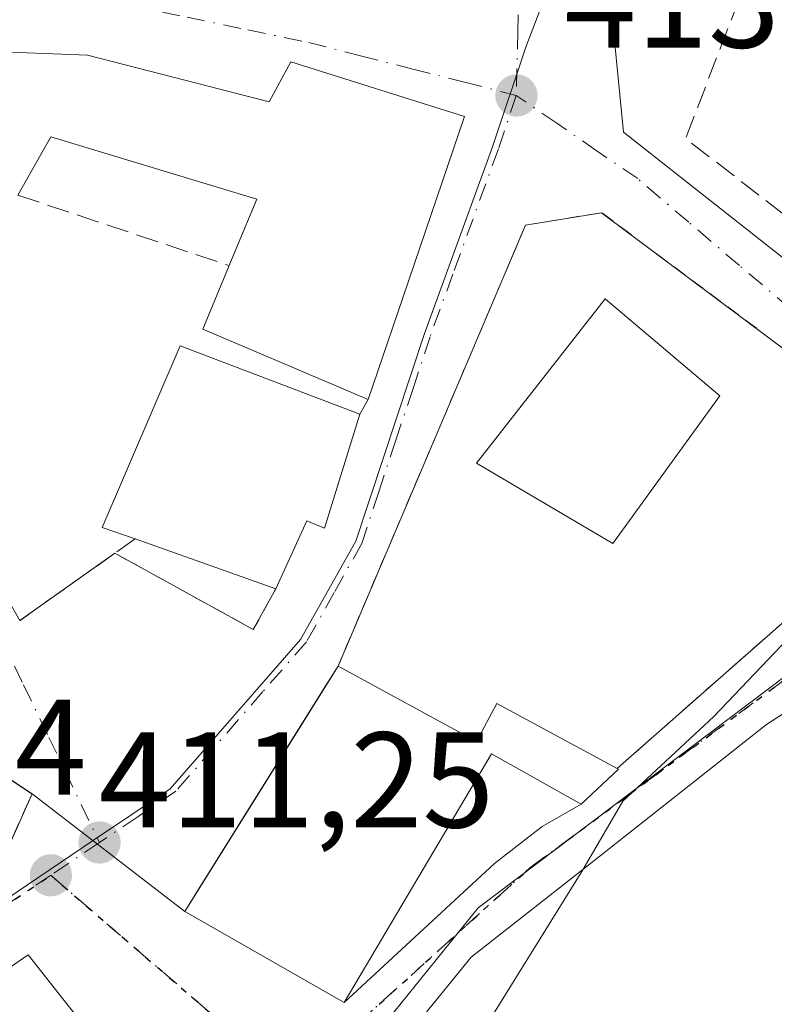
# Model space of a CAD drawing. Units: metres. Extents: x 597280 to 600750, y 4724489 to 4726851.
# Drawn here: x 599640 to 599695, y 4725854 to 4725927 of the extents above; entities that cross this region are included whole.
import ezdxf

# ---------------------------------------------------------------- set-up
doc = ezdxf.new("R2010")
doc.units = ezdxf.units.M
doc.header["$MEASUREMENT"] = 0
for name, pattern in [('DGN Style 2', [1.6480167562047852, 0.988810053722871, -0.6592067024819142]), ('DGN Style 3', [2.307223458686699, 1.648016756204785, -0.6592067024819142]), ('DGN Style 4', [2.6384748266838614, 1.318413404963828, -0.6592067024819142, 0.001648016756204785, -0.6592067024819142]), ('DGN Style 5', [1.1536117293433497, 0.4944050268614355, -0.6592067024819142])]:
    doc.linetypes.add(name, pattern=pattern)
for name, color, linetype, lineweight in [('Alambrada', 7, 'DGN Style 2', 0), ('Cultivos herbáceos CxS', 92, 'Continuous', 0), ('Curva de nivel normal', 30, 'Continuous', 0), ('Edificación Cxs', 1, 'Continuous', 13), ('Huerta CxS', 92, 'Continuous', 0), ('Muro lineal', 1, 'DGN Style 3', 13), ('Núcleo urbano CxS', 7, 'Continuous', 0), ('Obra de contención lineal', 1, 'DGN Style 3', 13), ('Punto de cota en terreno', 7, 'Continuous', 0), ('Ruta', 7, 'DGN Style 5', 30), ('Rótulo de punto de cota en terreno', 7, 'Continuous', 0), ('Valla', 7, 'DGN Style 2', 0), ('Vía urbana Cxs', 4, 'Continuous', 0), ('Vía urbana eje', 4, 'DGN Style 4', 0)]:
    doc.layers.add(name, color=color, linetype=linetype, lineweight=lineweight)
doc.styles.add('Style-Arial', font='txt')

# ---------------------------------------------------------------- blocks, each defined once
blk = doc.blocks.new('*U12')
at = {"layer": 'Cultivos herbáceos CxS', "color": 92, "linetype": 'Continuous', "lineweight": 0}
blk.add_polyline3d([(599671.5976999998, 4725720.314099999, 385.5317000000068), (599679.5192999998, 4725745.0737, 387.7614999999932), (599673.2242999999, 4725755.9867, 391.200800000006), (599656.4839000005, 4725759.1655, 394.9519), (599647.0915000001, 4725766.988299999, 396.5896000000066), (599640.1283, 4725772.792300001, 398.2609999999986), (599674.7326999997, 4725844.7805, 410.0031000000017), (599664.1063000001, 4725849.650900001, 412.4293999999936), (599673.4045000002, 4725861.162900001, 412.1797999999981), (599700.4130999995, 4725881.530099999, 410.5648999999976)], dxfattribs=at)
blk = doc.blocks.new('5PATER')
at = {"layer": 'Huerta CxS', "linetype": 'Continuous', "lineweight": 0}
h = blk.add_hatch(color=51, dxfattribs=at)
edge = h.paths.add_edge_path()
edge.add_ellipse((0, 0), major_axis=(-0.1095731443231308, -0.1110710700762829), ratio=0.9994222409660322, start_angle=0, end_angle=360)
blk = doc.blocks.new('*U31')
at = {"layer": 'Vía urbana Cxs', "color": 4, "linetype": 'Continuous', "lineweight": 0}
for points in [[(599705.7600999996, 4725976.540100001, 419.7856999999931), (599686.3800999997, 4725984.8301, 419.0188999999955), (599681.4600999998, 4725973.7601, 417.716499999995), (599681.0536000002, 4725957.264799999, 415.8380000000034), (599680.1010999996, 4725952.7139, 416.6579000000056), (599681.4001000002, 4725948.9301, 417.8473999999987), (599679.8894999997, 4725944.035599999, 415.6319999999978), (599684.2286, 4725939.590600001, 415.3600000000006), (599682.6410999997, 4725935.7806, 414.3975999999966), (599683.1703000005, 4725927.843, 414.5384999999951), (599684.1228, 4725918.318, 413.5598999999929), (599716.0844999999, 4725893.129600001, 408.942200000005)], [(599706.5701000001, 4725894.3101, 410.0543000000035), (599695.2301000003, 4725902.880100001, 412.8364000000001), (599682.5000999998, 4725912.390100001, 413.8147999999928), (599676.8901000004, 4725911.470100001, 414.075800000006), (599663.0701000001, 4725878.970100001, 416.2741999999998), (599662.1254000004, 4725877.456300001, 417.1098000000056), (599652.5724, 4725862.149700001, 416.1591999999946), (599651.7801000001, 4725860.880100001, 414.9125000000058), (599640.5100999996, 4725869.550100001, 412.4272999999957), (599635.6061000006, 4725872.800100001, 412.3859999999986)], [(599639.6001000004, 4725882.3201, 412.8657999999996), (599646.6201, 4725887.290100001, 415.3984000000055), (599654.5049999999, 4725882.945699999, 414.3907999999938), (599656.8201000001, 4725881.670100001, 414.0589999999939), (599658.4801000003, 4725884.6601, 416.3565999999992), (599660.7701000003, 4725889.670100001, 417.8761999999988), (599662.0800999999, 4725889.140100001, 416.5733000000037), (599664.6700999998, 4725897.540100001, 416.5467000000062), (599665.2801000001, 4725898.620100001, 416.8585000000021), (599667.4452999998, 4725904.969500001, 419.1313999999985), (599672.3901000004, 4725919.470100001, 415.8732000000018), (599659.5900999998, 4725923.5101, 416.2265000000043), (599657.9801000003, 4725920.5601, 418.1897000000026), (599644.6001000004, 4725924.0001, 417.9618000000046), (599642.6734999996, 4725924.070699999, 417.9474000000046), (599638.8800999997, 4725924.210100001, 418.0331000000006)]]:
    blk.add_polyline3d(points, dxfattribs=at)
blk = doc.blocks.new('*U36')
at = {"layer": 'Vía urbana Cxs', "color": 4, "linetype": 'Continuous', "lineweight": 0}
for points in [[(599704.4419, 4725880.9976, 407.7348000000056), (599694.6420999998, 4725874.6566, 408.948000000004), (599681.6716999998, 4725864.4244, 410.5381000000052), (599672.8808000004, 4725857.506899999, 411.6686000000045), (599669.1338000001, 4725852.895300001, 412.2802999999985), (599663.3691999996, 4725850.301200001, 413.9042000000045), (599660.9192000004, 4725849.580600001, 414.0926000000036), (599655.8751999997, 4725850.4453, 413.7983999999997), (599652.4165000003, 4725852.318800001, 412.5881999999983), (599650.2600999996, 4725849.8301, 414.0608999999968), (599645.1700999998, 4725851.4101, 414.8280999999988), (599640.2301000003, 4725857.6801, 413.1328000000067), (599628.4501, 4725849.5701, 413.6298999999999), (599623.1001000004, 4725831.3201, 413.8622000000032), (599619.5601000005, 4725830.9101, 410.9357000000018), (599619.3201000001, 4725824.5601, 409.7652999999991), (599619.5701000001, 4725819.6801, 408.8583999999973), (599622.2500999998, 4725809.9101, 406.7924999999959), (599624.9401000004, 4725799.170100001, 405.0813999999955)], [(599616.4801000003, 4725803.640100001, 407.0430000000051), (599614.9501, 4725809.7401, 406.4394000000029), (599614.4194, 4725811.802400001, 406.6223000000027), (599613.3305000003, 4725816.033399999, 407.2602000000043), (599611.4441000001, 4725823.1435, 409.1157999999996), (599611.8794, 4725833.1557, 409.4787999999971), (599611.3778999997, 4725834.278000001, 409.6095999999961), (599607.9051999999, 4725842.048699999, 411.4526999999944), (599607.3086000001, 4725843.3837, 411.6070000000037), (599613.7904000003, 4725847.348999999, 410.4719999999944), (599618.5000999998, 4725850.2301, 414.2638000000007), (599624.9200999998, 4725852.5801, 415.0875999999989), (599638.0701000001, 4725864.100099999, 413.9075000000012), (599640.5100999996, 4725869.550100001, 412.4272999999957), (599651.7801000001, 4725860.880100001, 414.9125000000058), (599663.5301000001, 4725854.1801, 415.8874999999971), (599674.6101000002, 4725864.4244, 413.335500000001), (599678.1259000005, 4725867.148200001, 412.4303999999975), (599680.9801000003, 4725868.780099999, 412.6441999999952), (599683.7500999998, 4725871.380100001, 413.1407999999938), (599683.6401000004, 4725871.420100001, 413.2323999999935), (599685.1199000003, 4725872.722800001, 412.9333000000042), (599697.8043999998, 4725883.8892, 410.9939000000013)]]:
    blk.add_polyline3d(points, dxfattribs=at)

msp = doc.modelspace()

# ---------------------------------------------------------------- linework, layer by layer
at = {"layer": 'Alambrada', "color": 7, "linetype": 'DGN Style 2', "lineweight": 0, "extrusion": (-0.1847796029558308, -0.5322633894972764, 0.8261671637945653), "elevation": -2625876.063268636, "flags": 128}
msp.add_lwpolyline([(-983409.6086888531, 3851138.450143433), (-983398.1297039711, 3851136.072897451), (-983397.5421081624, 3851140.150813209)], dxfattribs=at)
at = {"layer": 'Cultivos herbáceos CxS', "color": 92, "linetype": 'Continuous', "lineweight": 0}
msp.add_polyline3d([(599671.5976999998, 4725720.314099999, 385.5317000000068), (599679.5192999998, 4725745.0737, 387.7614999999932), (599673.2242999999, 4725755.9867, 391.200800000006), (599656.4839000005, 4725759.1655, 394.9519), (599647.0915000001, 4725766.988299999, 396.5896000000066), (599640.1283, 4725772.792300001, 398.2609999999986), (599674.7326999997, 4725844.7805, 410.0031000000017), (599664.1063000001, 4725849.650900001, 412.4293999999936), (599673.4045000002, 4725861.162900001, 412.1797999999981), (599700.4130999995, 4725881.530099999, 410.5648999999976), (599714.5817, 4725890.385500001, 407.2749999999942), (599731.8494999995, 4725895.255899999, 406.7986999999994), (599747.7890999997, 4725902.7829, 405.9956999999995), (599728.7500999998, 4725925.806700001, 415.1570000000065), (599757.0871000001, 4725943.0745, 415.6481000000058), (599763.7287, 4725951.044299999, 415.857999999993), (599762.4003, 4725974.953700001, 416.4768999999943), (599755.0301000001, 4725979.1479, 416.587400000004)], dxfattribs=at)
at = {"layer": 'Curva de nivel normal', "color": 30, "linetype": 'Continuous', "lineweight": 0, "elevation": 410, "flags": 128}
msp.add_lwpolyline([(599639.8025000002, 4725819.627), (599642.9100000003, 4725819.790100001), (599648.5700000003, 4725820.1601), (599656.4600000001, 4725820.090100001), (599659.79, 4725820.590100001), (599661.8600000005, 4725822.200099999), (599665.2000000002, 4725826.9001), (599671.1699999999, 4725837.5801), (599672.1399999997, 4725841.950099999), (599670.9299999997, 4725845.6501), (599674.54, 4725853.3301), (599681.04, 4725863.840100001), (599684.0700000003, 4725869.0101), (599690.7800000003, 4725875.2601), (599703.2800000003, 4725888.380100001)], dxfattribs=at)
at = {"layer": 'Edificación Cxs', "color": 1, "linetype": 'Continuous', "lineweight": 13, "elevation": 421.1677000000058, "flags": 128}
msp.add_lwpolyline([(599638.8800999997, 4725924.210100001), (599642.6734999996, 4725924.070699999), (599644.6001000004, 4725924.0001), (599657.9801000003, 4725920.5601), (599659.5900999998, 4725923.5101), (599672.3901000004, 4725919.470100001), (599667.4452999998, 4725904.969500001), (599665.2801000001, 4725898.620100001), (599653.1101000002, 4725903.800100001), (599655.0500999996, 4725908.4901), (599655.5856999997, 4725909.786900001), (599657.0701000001, 4725913.380100001), (599641.9001000002, 4725917.9901), (599639.4600999998, 4725913.6801)], dxfattribs=at)
at = {"layer": 'Edificación Cxs', "color": 1, "linetype": 'Continuous', "lineweight": 13, "extrusion": (-0.1729242889919, -0.2930889875978084, 0.9403169867792124), "elevation": -1488413.555120777, "flags": 128}
msp.add_lwpolyline([(-1885006.514317379, 4114011.657653061), (-1885019.62816756, 4114009.82544519), (-1885020.340546082, 4114015.169556229)], dxfattribs=at)
at = {"layer": 'Edificación Cxs', "color": 1, "linetype": 'Continuous', "lineweight": 13, "flags": 128}
for points, elevation in [([(599664.6700999998, 4725897.540100001), (599662.0800999999, 4725889.140100001), (599660.7701000003, 4725889.670100001), (599658.4801000003, 4725884.6601), (599648.1101000002, 4725888.340100001), (599645.6901000004, 4725889.190099999), (599651.4401000004, 4725902.5801)], 417.8761999999988), ([(599663.0701000001, 4725878.970100001), (599673.2801000001, 4725873.420100001), (599674.7801000001, 4725876.220100001), (599683.6401000004, 4725871.420100001), (599683.7500999998, 4725871.380100001), (599680.9801000003, 4725868.780099999), (599674.3901000004, 4725872.5101), (599663.5301000001, 4725854.1801), (599651.7801000001, 4725860.880100001)], 417.3540000000067), ([(599637.9600999998, 4725845.390100001), (599633.9401000004, 4725831.0601), (599637.8701, 4725831.2401), (599640.0401, 4725818.200099999), (599640.1601, 4725817.5101), (599626.2701000003, 4725815.190099999), (599625.8101000005, 4725815.110099999), (599623.1001000004, 4725831.3201), (599628.4501, 4725849.5701), (599640.2301000003, 4725857.6801), (599645.1700999998, 4725851.4101), (599645.9401000004, 4725850.4301)], 417.4658999999957)]:
    msp.add_lwpolyline(points, close=True, dxfattribs=dict(at, elevation=elevation))
at = {"layer": 'Edificación Cxs', "color": 1, "linetype": 'Continuous', "lineweight": 13, "extrusion": (0.00934355743780717, -0.003315746515989795, 0.9999508506718958), "elevation": -9650.556008460833, "flags": 128}
msp.add_lwpolyline([(599628.4132557071, 4725878.639942241), (599618.0426889954, 4725882.31996247)], dxfattribs=at)
at = {"layer": 'Edificación Cxs', "color": 1, "linetype": 'Continuous', "lineweight": 13}
for points in [[(599585.1401000004, 4725905.7501, 417.1659999999974), (599584.9200999998, 4725911.110099999, 416.9789000000019), (599585.1026999997, 4725911.533700001, 417.0789999999979), (599587.3523000004, 4725916.752499999, 415.5764999999956), (599589.6401000004, 4725922.0601, 419.0357999999979), (599583.4156999999, 4725925.332699999, 416.8080000000046), (599581.6901000004, 4725926.2401, 416.0187000000006), (599582.7455000002, 4725928.560500001, 417.0390999999945), (599583.2389000002, 4725929.645300001, 416.9182000000001), (599583.9040999999, 4725931.108100001, 416.7814999999973), (599584.3431000002, 4725932.072899999, 416.7081999999937), (599585.9200999998, 4725935.540100001, 416.5326000000059), (599599.9301000005, 4725935.100099999, 418.2915999999968), (599603.6775000002, 4725934.159299999, 418.8439999999973), (599616.6601, 4725930.9001, 418.985400000005), (599627.1901000004, 4725928.5801, 418.9495000000024), (599638.2213000003, 4725924.456300001, 417.8035999999993), (599638.8800999997, 4725924.210100001, 418.0331000000006), (599642.6734999996, 4725924.070699999, 417.9474000000046), (599644.6001000004, 4725924.0001, 417.9618000000046)], [(599644.6001000004, 4725924.0001, 417.9618000000046), (599657.9801000003, 4725920.5601, 418.1897000000026), (599659.5900999998, 4725923.5101, 416.2265000000043), (599672.3901000004, 4725919.470100001, 415.8732000000018), (599667.4452999998, 4725904.969500001, 419.1313999999985), (599665.2801000001, 4725898.620100001, 416.8585000000021)], [(599655.0500999996, 4725908.4901, 418.0535999999993), (599655.5856999997, 4725909.786900001, 418.6178000000073), (599657.0701000001, 4725913.380100001, 420.0627999999998), (599641.9001000002, 4725917.9901, 420.1570000000065), (599639.4600999998, 4725913.6801, 417.127999999997)], [(599691.2100999998, 4725898.880100001, 415.2388999999966), (599683.3201000001, 4725888.0001, 415.1487999999954), (599673.2801000001, 4725893.9301, 415.3650000000052), (599682.7600999996, 4725906.050100001, 416.2975000000006), (599691.2100999998, 4725898.880100001, 415.2388999999966)], [(599648.1101000002, 4725888.340100001, 416.4657000000007), (599645.6901000004, 4725889.190099999, 415.2736000000005), (599651.4401000004, 4725902.5801, 415.4216000000015), (599664.6700999998, 4725897.540100001, 416.5467000000062)], [(599664.6700999998, 4725897.540100001, 416.5467000000062), (599662.0800999999, 4725889.140100001, 416.5733000000037), (599660.7701000003, 4725889.670100001, 417.8761999999988), (599658.4801000003, 4725884.6601, 416.3565999999992)], [(599683.6401000004, 4725871.420100001, 413.2323999999935), (599683.7500999998, 4725871.380100001, 413.1407999999938), (599680.9801000003, 4725868.780099999, 412.6441999999952), (599674.3901000004, 4725872.5101, 417.3540000000066), (599663.5301000001, 4725854.1801, 415.8874999999971), (599651.7801000001, 4725860.880100001, 414.9125000000058), (599663.0701000001, 4725878.970100001, 416.2741999999998)], [(599663.0701000001, 4725878.970100001, 416.2741999999998), (599673.2801000001, 4725873.420100001, 417.313599999994), (599674.7801000001, 4725876.220100001, 414.6408999999985), (599683.6401000004, 4725871.420100001, 413.2323999999935)], [(599626.2701000003, 4725815.190099999, 411.5988999999972), (599625.8101000005, 4725815.110099999, 411.1352999999945), (599623.1001000004, 4725831.3201, 413.8622000000032), (599628.4501, 4725849.5701, 413.6298999999999), (599640.2301000003, 4725857.6801, 413.1328000000067), (599645.1700999998, 4725851.4101, 414.8280999999988)]]:
    msp.add_polyline3d(points, dxfattribs=at)
msp.add_3dface([(599691.2100999998, 4725898.880100001, 416.2975000000006), (599683.3201000001, 4725888.0001, 416.2975000000006), (599673.2801000001, 4725893.9301, 416.2975000000006), (599682.7600999996, 4725906.050100001, 416.2975000000006)], dxfattribs=at)
at = {"layer": 'Muro lineal', "color": 1, "linetype": 'DGN Style 3', "lineweight": 13, "extrusion": (-0.0225086911531373, -0.149157039555091, 0.9885573005009543), "elevation": -717993.4173793294, "flags": 128}
msp.add_lwpolyline([(-112178.0388758529, 4708040.942062947), (-112210.1680004123, 4708059.126192057), (-112205.8365620333, 4708078.949743378)], dxfattribs=at)
at = {"layer": 'Muro lineal', "color": 1, "linetype": 'DGN Style 3', "lineweight": 13, "extrusion": (-0.05336335596490247, 0.01776496583839123, 0.9984171263699978), "elevation": 52373.38886133249, "flags": 128}
msp.add_lwpolyline([(-4673373.950036802, -922312.701375026), (-4673373.950036802, -922296.2441293469)], dxfattribs=at)
at = {"layer": 'Muro lineal', "color": 1, "linetype": 'DGN Style 3', "lineweight": 13, "extrusion": (-0.1198954810930234, -0.2122739663926052, 0.9698272200786198), "elevation": -1074678.121390118, "flags": 128}
msp.add_lwpolyline([(-1802020.801389555, 4276856.831384032), (-1802020.801389555, 4276855.552431633)], dxfattribs=at)
at = {"layer": 'Muro lineal', "color": 1, "linetype": 'DGN Style 3', "lineweight": 13}
for points in [[(599648.1101000002, 4725888.340100001, 416.4657000000007), (599646.6201, 4725887.290100001, 415.3984000000055), (599639.6001000004, 4725882.3201, 412.8657999999996), (599632.8000999996, 4725894.420100001, 414.4354000000022)], [(599623.2500999998, 4725884.720100001, 416.2387000000017), (599632.3000999996, 4725881.020099999, 413.4340999999986), (599629.5100999996, 4725876.840100001, 412.6631999999955), (599640.5100999996, 4725869.550100001, 412.4272999999957), (599638.0701000001, 4725864.100099999, 413.9075000000012)]]:
    msp.add_polyline3d(points, dxfattribs=at)
at = {"layer": 'Núcleo urbano CxS', "color": 7, "linetype": 'Continuous', "lineweight": 0}
for points in [[(599671.5976999998, 4725720.314099999, 385.5317000000068), (599679.5192999998, 4725745.0737, 387.7614999999932), (599673.2242999999, 4725755.9867, 391.200800000006), (599656.4839000005, 4725759.1655, 394.9519), (599647.0915000001, 4725766.988299999, 396.5896000000066), (599640.1283, 4725772.792300001, 398.2609999999986), (599674.7326999997, 4725844.7805, 410.0031000000017), (599664.1063000001, 4725849.650900001, 412.4293999999936), (599673.4045000002, 4725861.162900001, 412.1797999999981), (599700.4130999995, 4725881.530099999, 410.5648999999976), (599714.5817, 4725890.385500001, 407.2749999999942), (599731.8494999995, 4725895.255899999, 406.7986999999994), (599747.7890999997, 4725902.7829, 405.9956999999995), (599728.7500999998, 4725925.806700001, 415.1570000000065), (599757.0871000001, 4725943.0745, 415.6481000000058), (599763.7287, 4725951.044299999, 415.857999999993), (599762.4003, 4725974.953700001, 416.4768999999943), (599755.0301000001, 4725979.1479, 416.587400000004)], [(599684.3938999996, 4725944.205499999, 414.3031999999948), (599676.9190999996, 4725924.590100001, 413.7883000000002), (599674.4572999999, 4725917.246099999, 413.6187999999966), (599669.4146999996, 4725903.409499999, 413.3260000000009), (599664.3728999998, 4725888.168500001, 412.8686000000016), (599660.3092999998, 4725880.931299999, 412.6937999999937), (599650.6836999999, 4725869.9331, 411.8568999999989), (599645.0437000003, 4725866.1325, 411.9768999999943), (599637.8673, 4725861.2939, 411.4326000000001), (599612.6523000002, 4725840.679500001, 410.1187000000064), (599614.9336999999, 4725825.867900001, 408.8769000000029), (599617.4321, 4725809.668500001, 406.4575999999943), (599564.8435000004, 4725820.0229, 410.5188999999955)], [(599582.9111000003, 4725688.615499999, 388.0494999999937), (599612.0217000004, 4725750.006100001, 396.4223999999958), (599612.0336999996, 4725750.1251, 396.4370999999956), (599612.0380999995, 4725750.166099999, 396.442200000005), (599613.3567000004, 4725757.026699999, 397.4746000000014), (599614.2424999997, 4725761.640699999, 398.3573999999935), (599617.8831000002, 4725780.6031, 402.1817000000011), (599618.7516999999, 4725785.133500001, 403.2050000000018), (599618.3130999999, 4725803.958500001, 406.0022000000026), (599617.4321, 4725809.668500001, 406.4575999999943), (599614.9336999999, 4725825.867900001, 408.8769000000029), (599612.6523000002, 4725840.679500001, 410.1187000000064), (599637.8673, 4725861.2939, 411.4326000000001), (599645.0437000003, 4725866.1325, 411.9768999999943), (599650.6836999999, 4725869.9331, 411.8568999999989), (599660.3092999998, 4725880.931299999, 412.6937999999937), (599664.3728999998, 4725888.168500001, 412.8686000000016), (599669.4146999996, 4725903.409499999, 413.3260000000009), (599674.4572999999, 4725917.246099999, 413.6187999999966), (599676.9190999996, 4725924.590100001, 413.7883000000002), (599684.3938999996, 4725944.205499999, 414.3031999999948), (599693.9539000001, 4725940.183700001, 414.5712000000058), (599713.5085000005, 4725930.3531, 414.4956999999995)], [(599684.3938999996, 4725944.205499999, 414.3031999999948), (599676.9190999996, 4725924.590100001, 413.7883000000002), (599674.4572999999, 4725917.246099999, 413.6187999999966), (599669.4146999996, 4725903.409499999, 413.3260000000009), (599664.3728999998, 4725888.168500001, 412.8686000000016), (599660.3092999998, 4725880.931299999, 412.6937999999937), (599650.6836999999, 4725869.9331, 411.8568999999989), (599645.0437000003, 4725866.1325, 411.9768999999943), (599637.8673, 4725861.2939, 411.4326000000001), (599612.6523000002, 4725840.679500001, 410.1187000000064), (599614.9336999999, 4725825.867900001, 408.8769000000029), (599617.4321, 4725809.668500001, 406.4575999999943)], [(599684.3938999996, 4725944.205499999, 414.3031999999948), (599676.9190999996, 4725924.590100001, 413.7883000000002), (599674.4572999999, 4725917.246099999, 413.6187999999966), (599669.4146999996, 4725903.409499999, 413.3260000000009), (599664.3728999998, 4725888.168500001, 412.8686000000016), (599660.3092999998, 4725880.931299999, 412.6937999999937), (599650.6836999999, 4725869.9331, 411.8568999999989), (599645.0437000003, 4725866.1325, 411.9768999999943), (599637.8673, 4725861.2939, 411.4326000000001), (599612.6523000002, 4725840.679500001, 410.1187000000064), (599614.9336999999, 4725825.867900001, 408.8769000000029), (599617.4321, 4725809.668500001, 406.4575999999943)], [(599700.4130999995, 4725881.530099999, 410.5648999999976), (599673.4045000002, 4725861.162900001, 412.1797999999981), (599664.1063000001, 4725849.650900001, 412.4293999999936), (599674.7326999997, 4725844.7805, 410.0031000000017), (599640.1283, 4725772.792300001, 398.2609999999986), (599647.0915000001, 4725766.988299999, 396.5896000000066), (599656.4839000005, 4725759.1655, 394.9519), (599673.2242999999, 4725755.9867, 391.200800000006), (599679.5192999998, 4725745.0737, 387.7614999999932), (599671.5976999998, 4725720.314099999, 385.5317000000068)]]:
    msp.add_polyline3d(points, dxfattribs=at)
at = {"layer": 'Obra de contención lineal', "color": 1, "linetype": 'DGN Style 3', "lineweight": 13}
msp.add_polyline3d([(599695.2301000003, 4725902.880100001, 412.8364000000001), (599706.5701000001, 4725894.3101, 410.0543000000035), (599705.2801000001, 4725890.470100001, 410.0513999999966), (599683.6401000004, 4725871.420100001, 413.2323999999935)], dxfattribs=at)
at = {"layer": 'Ruta', "color": 7, "linetype": 'DGN Style 5', "lineweight": 30}
msp.add_polyline3d([(599578.8322999999, 4725816.1777, 412.332899999994), (599583.1401000004, 4725819.960100001, 411.0935999999929), (599587.0701000001, 4725822.800100001, 410.7176000000036), (599590.9801000003, 4725825.640100001, 410.584799999997), (599593.5701000001, 4725828.040100001, 410.3806000000041), (599596.1401000004, 4725830.4301, 410.3843000000052), (599598.7301000003, 4725832.8301, 410.3276000000042), (599606.2301000003, 4725837.770099999, 410.383799999996), (599609.9801000003, 4725840.2501, 410.4673999999941), (599613.7301000003, 4725842.720100001, 410.0409999999974), (599617.4801000003, 4725845.1801, 410.3785999999964), (599620.9401000004, 4725847.840100001, 411.6040999999968), (599624.4200999998, 4725850.5101, 414.1965000000055), (599631.3701, 4725855.8201, 414.409799999994), (599634.8300999999, 4725858.4801, 414.3107000000018), (599638.3000999996, 4725861.140100001, 413.6359999999986), (599641.8901000004, 4725863.550100001, 411.8775000000023), (599654.9801000003, 4725852.2601, 412.8068999999959), (599664.3901000004, 4725852.5001, 413.773199999996), (599677.2100999998, 4725864.090100001, 411.7505999999994), (599699.4200999998, 4725880.5101, 409.2329000000027)], dxfattribs=at)
at = {"layer": 'Valla', "color": 7, "linetype": 'DGN Style 2', "lineweight": 0}
msp.add_polyline3d([(599695.2301000003, 4725902.880100001, 412.8364000000001), (599682.5000999998, 4725912.390100001, 413.8147999999928), (599676.8901000004, 4725911.470100001, 414.075800000006), (599663.0701000001, 4725878.970100001, 416.2741999999998)], dxfattribs=at)
at = {"layer": 'Vía urbana Cxs', "color": 4, "linetype": 'Continuous', "lineweight": 0, "extrusion": (-0.1198954810930234, -0.2122739663926052, 0.9698272200786198), "elevation": -1074678.121390118, "flags": 128}
msp.add_lwpolyline([(-1802020.801389555, 4276855.552431633), (-1802020.801389555, 4276856.831384032)], dxfattribs=at)
at = {"layer": 'Vía urbana Cxs', "color": 4, "linetype": 'Continuous', "lineweight": 0, "extrusion": (-0.2305298861593531, -0.1632099051945427, 0.9592801980827833), "elevation": -909149.600185374, "flags": 128}
msp.add_lwpolyline([(-3510597.437067359, 3089123.526704441), (-3510597.437067359, 3089132.493050562)], dxfattribs=at)
at = {"layer": 'Vía urbana Cxs', "color": 4, "linetype": 'Continuous', "lineweight": 0, "extrusion": (-0.6607584542231274, 0.7505986030109544, 4.82769842910019e-05), "elevation": 3150986.470830695, "flags": 128}
msp.add_lwpolyline([(-3572781.201073597, 261.1122759508235), (-3572783.172579451, 260.8131759504857), (-3572800.071840653, 258.8737759482227)], dxfattribs=at)
at = {"layer": 'Vía urbana Cxs', "color": 4, "linetype": 'Continuous', "lineweight": 0, "extrusion": (0.8483391383520269, -0.5294532126780195, 4.387556068904346e-05), "elevation": -1993414.132968267, "flags": 128}
msp.add_lwpolyline([(4326641.63660394, 503.736363255372), (4326639.8522137, 504.5719632519283), (4326621.809159287, 503.6213632552561), (4326620.312622136, 502.3746632540673)], dxfattribs=at)
at = {"layer": 'Vía urbana Cxs', "color": 4, "linetype": 'Continuous', "lineweight": 0, "extrusion": (0.5524225026653499, 0.833564256502311, 9.397181074031021e-05), "elevation": 4270570.887901526, "flags": 128}
msp.add_lwpolyline([(2110837.797486129, 11.11402081810724), (2110843.680658403, 11.0727208179278), (2110846.321817911, 11.53172081995706)], dxfattribs=at)
at = {"layer": 'Vía urbana Cxs', "color": 4, "linetype": 'Continuous', "lineweight": 0, "extrusion": (0.3984273000501569, -0.5628057544176646, 0.7242274293128546), "elevation": -2420518.022022206, "flags": 128}
msp.add_lwpolyline([(3220046.439227566, 2542802.904115138), (3220050.20232063, 2542803.624283282), (3220050.13565281, 2542803.757121385)], dxfattribs=at)
at = {"layer": 'Vía urbana Cxs', "color": 4, "linetype": 'Continuous', "lineweight": 0, "extrusion": (0.09831664458456, 0.2196007021477808, 0.9706231859036931), "elevation": 1097159.225870663, "flags": 128}
msp.add_lwpolyline([(1383805.60746686, -4424328.327879477), (1383805.60746686, -4424334.479878506)], dxfattribs=at)
at = {"layer": 'Vía urbana Cxs', "color": 4, "linetype": 'Continuous', "lineweight": 0, "extrusion": (-0.1364611798117104, 0.1049794524327836, 0.985067338292824), "elevation": 414697.814829772, "flags": 128}
msp.add_lwpolyline([(-4111341.668569354, -2370282.450310472), (-4111341.668569354, -2370296.884922315)], dxfattribs=at)
msp.add_lwpolyline([(-4111341.668569354, -2370282.450310472), (-4111341.668569354, -2370296.884922315)], dxfattribs=at)
at = {"layer": 'Vía urbana Cxs', "color": 4, "linetype": 'Continuous', "lineweight": 0, "extrusion": (-0.0624566596823326, 0.03561358467803658, 0.9974120704341338), "elevation": 131266.4382081252, "flags": 128}
msp.add_lwpolyline([(-4402377.710132931, -1815263.922165013), (-4402377.710132932, -1815250.361076376)], dxfattribs=at)
at = {"layer": 'Vía urbana Cxs', "color": 4, "linetype": 'Continuous', "lineweight": 0}
for points in [[(599681.4001000002, 4725948.9301, 417.8473999999987), (599679.8894999997, 4725944.035599999, 415.6319999999978), (599684.2286, 4725939.590600001, 415.3600000000006), (599682.6410999997, 4725935.7806, 414.3975999999966), (599683.1703000005, 4725927.843, 414.5384999999951), (599684.1228, 4725918.318, 413.5598999999929), (599716.0844999999, 4725893.129600001, 408.942200000005), (599717.1239, 4725890.7974, 407.7497000000003)], [(599644.6001000004, 4725924.0001, 417.9618000000046), (599642.6734999996, 4725924.070699999, 417.9474000000046), (599638.8800999997, 4725924.210100001, 418.0331000000006), (599638.2213000003, 4725924.456300001, 417.8035999999993), (599635.4220000004, 4725925.502800001, 417.2210999999952), (599627.1901000004, 4725928.5801, 418.9495000000024), (599616.6601, 4725930.9001, 418.985400000005), (599603.6775000002, 4725934.159299999, 418.8439999999973), (599599.9301000005, 4725935.100099999, 418.2915999999968), (599585.9200999998, 4725935.540100001, 416.5326000000059), (599584.3431000002, 4725932.072899999, 416.7081999999937), (599583.9040999999, 4725931.108100001, 416.7814999999973), (599583.2389000002, 4725929.645300001, 416.9182000000001), (599582.7455000002, 4725928.560500001, 417.0390999999945), (599581.6901000004, 4725926.2401, 416.0187000000006), (599583.4156999999, 4725925.332699999, 416.8080000000046), (599589.6401000004, 4725922.0601, 419.0357999999979), (599587.3523000004, 4725916.752499999, 415.5764999999956), (599585.1026999997, 4725911.533700001, 417.0789999999979), (599584.9200999998, 4725911.110099999, 416.9789000000019), (599585.1401000004, 4725905.7501, 417.1659999999974)], [(599665.2801000001, 4725898.620100001, 416.8585000000021), (599667.4452999998, 4725904.969500001, 419.1313999999985), (599672.3901000004, 4725919.470100001, 415.8732000000018), (599659.5900999998, 4725923.5101, 416.2265000000043), (599657.9801000003, 4725920.5601, 418.1897000000026), (599644.6001000004, 4725924.0001, 417.9618000000046)], [(599695.2301000003, 4725902.880100001, 412.8364000000001), (599682.5000999998, 4725912.390100001, 413.8147999999928), (599676.8901000004, 4725911.470100001, 414.075800000006), (599663.0701000001, 4725878.970100001, 416.2741999999998)], [(599658.4801000003, 4725884.6601, 416.3565999999992), (599660.7701000003, 4725889.670100001, 417.8761999999988), (599662.0800999999, 4725889.140100001, 416.5733000000037), (599664.6700999998, 4725897.540100001, 416.5467000000062)], [(599724.4600999998, 4725888.200099999, 405.492499999993), (599719.7180000005, 4725887.0504, 405.8742000000057), (599716.1151000002, 4725886.473999999, 406.3476999999984), (599710.0623000005, 4725884.312200001, 407.110400000005), (599704.4419, 4725880.9976, 407.7348000000056), (599694.6420999998, 4725874.6566, 408.948000000004), (599681.6716999998, 4725864.4244, 410.5381000000052), (599672.8808000004, 4725857.506899999, 411.6686000000045), (599669.1338000001, 4725852.895300001, 412.2802999999985), (599663.3691999996, 4725850.301200001, 413.9042000000045), (599660.9192000004, 4725849.580600001, 414.0926000000036), (599655.8751999997, 4725850.4453, 413.7983999999997), (599652.4165000003, 4725852.318800001, 412.5881999999983), (599650.2600999996, 4725849.8301, 414.0608999999968)], [(599646.6201, 4725887.290100001, 415.3984000000055), (599654.5049999999, 4725882.945699999, 414.3907999999938), (599656.8201000001, 4725881.670100001, 414.0589999999939), (599658.4801000003, 4725884.6601, 416.3565999999992)], [(599663.5301000001, 4725854.1801, 415.8874999999971), (599674.6101000002, 4725864.4244, 413.335500000001), (599678.1259000005, 4725867.148200001, 412.4303999999975), (599680.9801000003, 4725868.780099999, 412.6441999999952)], [(599645.1700999998, 4725851.4101, 414.8280999999988), (599640.2301000003, 4725857.6801, 413.1328000000067), (599628.4501, 4725849.5701, 413.6298999999999), (599623.1001000004, 4725831.3201, 413.8622000000032)]]:
    msp.add_polyline3d(points, dxfattribs=at)
at = {"layer": 'Vía urbana eje', "color": 4, "linetype": 'DGN Style 4', "lineweight": 0, "extrusion": (0.03270578410149098, 0.02204679596872166, 0.9992218324645534), "elevation": 124213.4646511949, "flags": 128}
msp.add_lwpolyline([(3583495.979532635, -3136321.351285404), (3583495.979532635, -3136317.018421822)], dxfattribs=at)
at = {"layer": 'Vía urbana eje', "color": 4, "linetype": 'DGN Style 4', "lineweight": 0}
for points in [[(599680.8201000001, 4726002.090100001, 415.3638000000064), (599680.3501000004, 4725997.2601, 415.8898999999947), (599679.8901000004, 4725992.440099999, 415.7256999999955), (599679.4200999998, 4725987.610099999, 416.1416000000027), (599678.9401000004, 4725982.790100001, 417.2624000000069), (599678.4801000003, 4725977.970100001, 416.3886000000057), (599678.0100999996, 4725973.140100001, 415.3822999999975), (599677.5301000001, 4725968.3101, 415.090200000006), (599677.0701000001, 4725963.4801, 414.800900000002), (599676.9801000003, 4725958.7601, 414.5218000000023), (599676.8701, 4725954.050100001, 414.5295000000042), (599676.6001000004, 4725939.9001, 414.1683000000049), (599676.5000999998, 4725935.1801, 413.9725999999937), (599676.3201000001, 4725925.7501, 413.8377999999939), (599676.2100999998, 4725921.020099999, 414.0228999999963)], [(599584.0701000001, 4725937.6801, 415.5348999999987), (599588.5500999996, 4725937.3101, 416.2917000000016), (599593.0301000001, 4725936.9301, 417.4591999999975), (599597.5100999996, 4725936.5701, 416.8277999999991), (599602.0100999996, 4725936.190099999, 416.4688000000024), (599606.5000999998, 4725935.8301, 415.8714999999939), (599615.4600999998, 4725935.090100001, 415.0197000000044), (599620.0701000001, 4725933.9901, 415.3208000000013), (599624.6700999998, 4725932.890100001, 415.1294000000053), (599629.2600999996, 4725931.790100001, 415.4716999999946), (599633.8701, 4725930.6801, 415.7704999999987), (599638.4801000003, 4725929.590100001, 415.6852999999974), (599647.4401000004, 4725927.7301, 415.6849999999977), (599651.9401000004, 4725926.800100001, 414.8372999999993), (599656.4200999998, 4725925.860099999, 414.991399999999), (599660.9200999998, 4725924.9301, 415.8322999999946), (599664.7301000003, 4725923.960100001, 415.9847000000009), (599668.5701000001, 4725922.9801, 415.2247999999963), (599672.3901000004, 4725922.0101, 414.465400000001), (599676.2100999998, 4725921.020099999, 414.0228999999963)], [(599676.2100999998, 4725921.020099999, 414.0228999999963), (599674.8901000004, 4725917.090100001, 415.270199999999), (599671.5301000001, 4725907.850099999, 415.3894), (599669.8501000004, 4725903.2501, 416.1361999999936), (599668.6001000004, 4725899.4301, 415.5192999999999), (599667.3300999999, 4725895.630100001, 414.3013000000064), (599666.0701000001, 4725891.8201, 414.6821000000054), (599664.8201000001, 4725888.0101, 414.6774000000005), (599662.7801000001, 4725884.390100001, 414.1779999999999), (599660.7500999998, 4725880.7601, 414.4967000000034), (599657.5301000001, 4725877.090100001, 412.9649999999965), (599651.1201, 4725869.7601, 412.332699999999), (599648.3000999996, 4725867.860099999, 411.8804999999993), (599645.4801000003, 4725865.970100001, 411.706600000005)], [(599716.6545000002, 4725888.5711, 406.8439000000071), (599711.4801000003, 4725892.470100001, 408.5411000000022), (599707.7100999998, 4725895.670100001, 409.8540999999968), (599703.9600999998, 4725898.880100001, 411.4413999999961), (599700.1901000004, 4725902.0801, 412.3429999999935), (599696.4401000004, 4725905.290100001, 412.5206000000035), (599692.6700999998, 4725908.4901, 412.9314000000013), (599688.9200999998, 4725911.6801, 413.2629000000015), (599685.1601, 4725914.9001, 413.4801000000007), (599682.1700999998, 4725916.9301, 413.5963999999949), (599679.1901000004, 4725918.9901, 413.6493000000046), (599676.2100999998, 4725921.020099999, 414.0228999999963)], [(599621.9660999998, 4725902.6569, 415.4599000000017), (599622.2301000003, 4725902.4301, 415.3325999999943), (599629.3201000001, 4725896.340100001, 414.2214999999997), (599631.8201000001, 4725892.7601, 414.1858000000066), (599634.3000999996, 4725889.1801, 413.6272000000026), (599636.1700999998, 4725885.3201, 413.1879999999946), (599638.0301000001, 4725881.440099999, 412.6230000000069), (599639.8901000004, 4725877.5801, 412.144100000005), (599641.7600999996, 4725873.710100001, 411.9487999999984), (599645.4801000003, 4725865.970100001, 411.706600000005)], [(599641.8901000004, 4725863.550100001, 411.8775000000023), (599654.9801000003, 4725852.2601, 412.8068999999959), (599664.3901000004, 4725852.5001, 413.773199999996), (599677.2100999998, 4725864.090100001, 411.7505999999994), (599699.4200999998, 4725880.5101, 409.2329000000027), (599708.1201, 4725886.0801, 407.8225999999996), (599715.8718999998, 4725888.441500001, 406.863400000002), (599716.6545000002, 4725888.5711, 406.8439000000071)], [(599641.8901000004, 4725863.550100001, 411.8775000000023), (599638.3000999996, 4725861.140100001, 413.6359999999986), (599634.8300999999, 4725858.4801, 414.3107000000018), (599631.3701, 4725855.8201, 414.409799999994), (599624.4200999998, 4725850.5101, 414.1965000000055), (599620.9401000004, 4725847.840100001, 411.6040999999968), (599617.4801000003, 4725845.1801, 410.3785999999964)]]:
    msp.add_polyline3d(points, dxfattribs=at)

# ---------------------------------------------------------------- block references
at = {"layer": 'Cultivos herbáceos CxS', "color": 92, "linetype": 'Continuous', "lineweight": 0}
msp.add_blockref('*U12', (0, 0), dxfattribs=at)
at = {"layer": 'Punto de cota en terreno', "color": 7, "linetype": 'Continuous', "lineweight": 0, "xscale": 10, "yscale": 10, "zscale": 10}
for p in [(599676.2199999997, 4725921.029999999, 413.6600000000035), (599645.4900000002, 4725865.970000001, 411.4400000000023), (599641.9000000004, 4725863.550000001, 411.25)]:
    msp.add_blockref('5PATER', p, dxfattribs=at)
at = {"layer": 'Vía urbana Cxs', "color": 4, "linetype": 'Continuous', "lineweight": 0}
for name in ['*U31', '*U36']:
    msp.add_blockref(name, (0, 0), dxfattribs=at)

# ---------------------------------------------------------------- texts
at = {"layer": 'Rótulo de punto de cota en terreno', "color": 7, "linetype": 'Continuous', "lineweight": 0, "style": 'Style-Arial'}
for s, p in [('413,66', (599679.7478, 4725924.557800001)), ('411,44', (599615.3735999997, 4725869.4978)), ('411,25', (599645.4277999997, 4725867.0778))]:
    msp.add_text(s, height=7.000000000000002, dxfattribs=at).set_placement(p)

doc.saveas('drawing.dxf')
